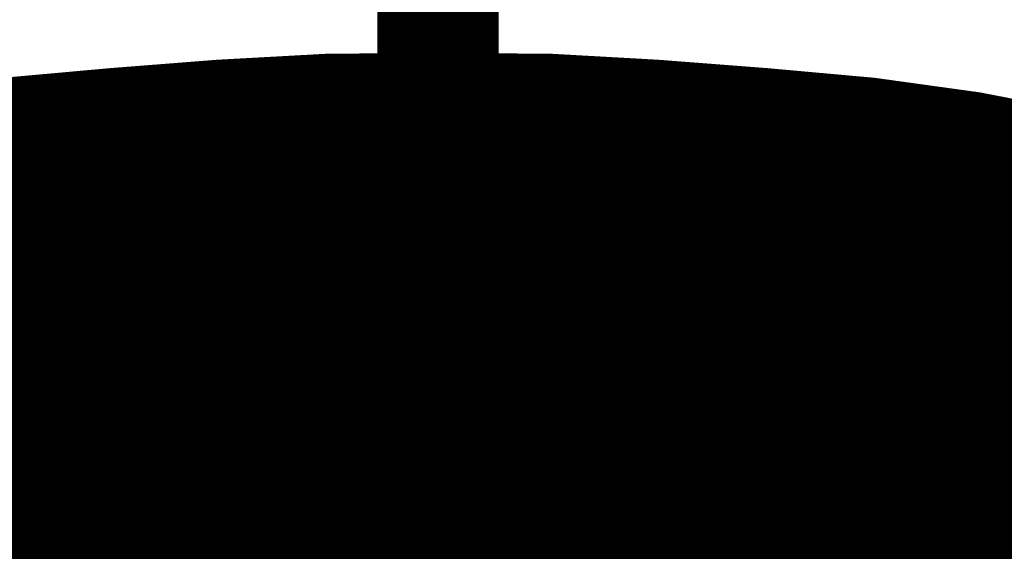
# Model space of a CAD drawing. Extents: x 69 to 478, y -279 to -11.
# Drawn here: x 139 to 140, y -139 to -139 of the extents above; entities that cross this region are included whole.
import ezdxf

# ---------------------------------------------------------------- set-up
doc = ezdxf.new("R2010")
doc.units = 0
doc.linetypes.add('AIGENLINE002', pattern=[14, 11, -1, 1, -1])
doc.linetypes.add('AIGENLINE006', pattern=[0.7056, 0.3528, -0.3528, 0, 0])
doc.layers.add('LAYER_18', color=7, linetype='CONTINUOUS')
doc.layers.add('LAYER_19', color=7, linetype='CONTINUOUS')

# ---------------------------------------------------------------- blocks, each defined once
blk = doc.blocks.new('AIGNBL12010002')
at = {"layer": 'LAYER_18', "linetype": 'AIGENLINE006', "const_width": 0.0882, "flags": 128}
blk.add_lwpolyline([(139.7041, -133.6048), (139.7041, -236.1582)], dxfattribs=at)
blk = doc.blocks.new('AIGNBL130301CE')
at = {"layer": 'LAYER_19', "const_width": 0.1058}
blk.add_lwpolyline([(139.2756, -138.6685), (139.3576, -138.6558), (139.4402, -138.6479), (139.5243, -138.6417), (139.6104, -138.6372), (139.6979, -138.6365), (139.7872, -138.6372), (139.8712, -138.6417), (139.957, -138.6479), (140.0397, -138.6558), (140.1217, -138.6685), (140.1975, -138.6816), (140.2726, -138.6968)], dxfattribs=at)
blk = doc.blocks.new('AIGNBL130301CF')
at = {"layer": 'LAYER_19', "const_width": 0.1058}
blk.add_lwpolyline([(140.758, -138.8814), (140.7266, -138.8477), (140.6932, -138.8187), (140.646, -138.7891), (140.5968, -138.7629), (140.5354, -138.7364), (140.4724, -138.7137), (140.4007, -138.6899), (140.327, -138.6716), (140.2443, -138.6541), (140.1623, -138.6382), (140.0728, -138.6258), (139.9818, -138.6176), (139.8871, -138.6103), (139.7944, -138.6051), (139.6979, -138.6045), (139.6032, -138.6051), (139.5085, -138.6103), (139.4154, -138.6176), (139.3245, -138.6258), (139.2349, -138.6382)], dxfattribs=at)
blk = doc.blocks.new('AIGNBL13020199')
at = {"layer": 'LAYER_19'}
for name in ['AIGNBL130301CF', 'AIGNBL130301CE']:
    blk.add_blockref(name, (0, 0), dxfattribs=at)
blk = doc.blocks.new('AIGNBL1304023F')
at = {"layer": 'LAYER_19', "const_width": 0.1058}
blk.add_lwpolyline([(139.3421, -138.8363), (139.3421, -138.7902)], dxfattribs=at)
blk = doc.blocks.new('AIGNBL13040240')
at = {"layer": 'LAYER_19', "const_width": 0.1058}
blk.add_lwpolyline([(139.484, -138.7902), (139.484, -138.8363)], dxfattribs=at)
blk = doc.blocks.new('AIGNBL13040241')
at = {"layer": 'LAYER_19', "const_width": 0.1058}
blk.add_lwpolyline([(139.6277, -138.8363), (139.6277, -138.7902)], dxfattribs=at)
blk = doc.blocks.new('AIGNBL13040242')
at = {"layer": 'LAYER_19', "const_width": 0.1058}
blk.add_lwpolyline([(139.7696, -138.8363), (139.7696, -138.7902)], dxfattribs=at)
blk = doc.blocks.new('AIGNBL13040243')
at = {"layer": 'LAYER_19', "const_width": 0.1058}
blk.add_lwpolyline([(139.9136, -138.7902), (139.9136, -138.8363)], dxfattribs=at)
blk = doc.blocks.new('AIGNBL13040244')
at = {"layer": 'LAYER_19', "const_width": 0.1058}
blk.add_lwpolyline([(140.0555, -138.8363), (140.0555, -138.7902)], dxfattribs=at)
blk = doc.blocks.new('AIGNBL13040245')
at = {"layer": 'LAYER_19', "const_width": 0.1058}
blk.add_lwpolyline([(140.1975, -138.8363), (140.1975, -138.7902)], dxfattribs=at)
blk = doc.blocks.new('AIGNBL13040247')
at = {"layer": 'LAYER_19', "const_width": 0.1058}
blk.add_lwpolyline([(140.2588, -138.7698), (140.1975, -138.7902)], dxfattribs=at)
blk = doc.blocks.new('AIGNBL13040248')
at = {"layer": 'LAYER_19', "const_width": 0.1058}
blk.add_lwpolyline([(140.1975, -138.7902), (140.1255, -138.7664)], dxfattribs=at)
blk = doc.blocks.new('AIGNBL13040249')
at = {"layer": 'LAYER_19', "const_width": 0.1058}
blk.add_lwpolyline([(140.1255, -138.7664), (140.0555, -138.7902)], dxfattribs=at)
blk = doc.blocks.new('AIGNBL1304024A')
at = {"layer": 'LAYER_19', "const_width": 0.1058}
blk.add_lwpolyline([(140.1255, -138.7664), (140.0555, -138.7902)], dxfattribs=at)
blk = doc.blocks.new('AIGNBL1304024B')
at = {"layer": 'LAYER_19', "const_width": 0.1058}
blk.add_lwpolyline([(140.1975, -138.7902), (140.1255, -138.7664)], dxfattribs=at)
blk = doc.blocks.new('AIGNBL1304024C')
at = {"layer": 'LAYER_19', "const_width": 0.1058}
blk.add_lwpolyline([(139.9835, -138.7664), (139.9136, -138.7902)], dxfattribs=at)
blk = doc.blocks.new('AIGNBL1304024D')
at = {"layer": 'LAYER_19', "const_width": 0.1058}
blk.add_lwpolyline([(140.0555, -138.7902), (139.9835, -138.7664)], dxfattribs=at)
blk = doc.blocks.new('AIGNBL1304024E')
at = {"layer": 'LAYER_19', "const_width": 0.1058}
blk.add_lwpolyline([(140.0555, -138.7902), (139.9835, -138.7664)], dxfattribs=at)
blk = doc.blocks.new('AIGNBL1304024F')
at = {"layer": 'LAYER_19', "const_width": 0.1058}
blk.add_lwpolyline([(139.9835, -138.7664), (139.9136, -138.7902)], dxfattribs=at)
blk = doc.blocks.new('AIGNBL13040250')
at = {"layer": 'LAYER_19', "const_width": 0.1058}
blk.add_lwpolyline([(139.9136, -138.7902), (139.8412, -138.7664)], dxfattribs=at)
blk = doc.blocks.new('AIGNBL13040251')
at = {"layer": 'LAYER_19', "const_width": 0.1058}
blk.add_lwpolyline([(139.8412, -138.7664), (139.7696, -138.7902)], dxfattribs=at)
blk = doc.blocks.new('AIGNBL13040252')
at = {"layer": 'LAYER_19', "const_width": 0.1058}
blk.add_lwpolyline([(139.8412, -138.7664), (139.7696, -138.7902)], dxfattribs=at)
blk = doc.blocks.new('AIGNBL13040253')
at = {"layer": 'LAYER_19', "const_width": 0.1058}
blk.add_lwpolyline([(139.9136, -138.7902), (139.8412, -138.7664)], dxfattribs=at)
blk = doc.blocks.new('AIGNBL13040254')
at = {"layer": 'LAYER_19', "const_width": 0.1058}
blk.add_lwpolyline([(139.6979, -138.7664), (139.6277, -138.7902)], dxfattribs=at)
blk = doc.blocks.new('AIGNBL13040255')
at = {"layer": 'LAYER_19', "const_width": 0.1058}
blk.add_lwpolyline([(139.7696, -138.7902), (139.6979, -138.7664)], dxfattribs=at)
blk = doc.blocks.new('AIGNBL13040256')
at = {"layer": 'LAYER_19', "const_width": 0.1058}
blk.add_lwpolyline([(139.7696, -138.7902), (139.6979, -138.7664)], dxfattribs=at)
blk = doc.blocks.new('AIGNBL13040257')
at = {"layer": 'LAYER_19', "const_width": 0.1058}
blk.add_lwpolyline([(139.6979, -138.7664), (139.6277, -138.7902)], dxfattribs=at)
blk = doc.blocks.new('AIGNBL13040258')
at = {"layer": 'LAYER_19', "const_width": 0.1058}
blk.add_lwpolyline([(139.6277, -138.7902), (139.556, -138.7664)], dxfattribs=at)
blk = doc.blocks.new('AIGNBL13040259')
at = {"layer": 'LAYER_19', "const_width": 0.1058}
blk.add_lwpolyline([(139.556, -138.7664), (139.484, -138.7902)], dxfattribs=at)
blk = doc.blocks.new('AIGNBL1304025A')
at = {"layer": 'LAYER_19', "const_width": 0.1058}
blk.add_lwpolyline([(139.412, -138.7664), (139.484, -138.7902)], dxfattribs=at)
blk = doc.blocks.new('AIGNBL1304025B')
at = {"layer": 'LAYER_19', "const_width": 0.1058}
blk.add_lwpolyline([(139.3421, -138.7902), (139.412, -138.7664)], dxfattribs=at)
blk = doc.blocks.new('AIGNBL1304025C')
at = {"layer": 'LAYER_19', "const_width": 0.1058}
blk.add_lwpolyline([(139.3421, -138.7902), (139.2701, -138.7664)], dxfattribs=at)
blk = doc.blocks.new('AIGNBL13040261')
at = {"layer": 'LAYER_19', "const_width": 0.1058}
blk.add_lwpolyline([(140.1255, -138.9062), (140.1255, -138.8594)], dxfattribs=at)
blk = doc.blocks.new('AIGNBL13040262')
at = {"layer": 'LAYER_19', "const_width": 0.1058}
blk.add_lwpolyline([(139.9835, -138.8594), (139.9835, -138.9062)], dxfattribs=at)
blk = doc.blocks.new('AIGNBL13040263')
at = {"layer": 'LAYER_19', "const_width": 0.1058}
blk.add_lwpolyline([(139.8412, -138.9062), (139.8412, -138.8594)], dxfattribs=at)
blk = doc.blocks.new('AIGNBL13040264')
at = {"layer": 'LAYER_19', "const_width": 0.1058}
blk.add_lwpolyline([(139.6979, -138.9062), (139.6979, -138.8594)], dxfattribs=at)
blk = doc.blocks.new('AIGNBL13040265')
at = {"layer": 'LAYER_19', "const_width": 0.1058}
blk.add_lwpolyline([(139.556, -138.8594), (139.556, -138.9062)], dxfattribs=at)
blk = doc.blocks.new('AIGNBL13040266')
at = {"layer": 'LAYER_19', "const_width": 0.1058}
blk.add_lwpolyline([(139.412, -138.9062), (139.412, -138.8594)], dxfattribs=at)
blk = doc.blocks.new('AIGNBL1304026E')
at = {"layer": 'LAYER_19', "const_width": 0.1058}
blk.add_lwpolyline([(140.2691, -138.8594), (140.1975, -138.8363)], dxfattribs=at)
blk = doc.blocks.new('AIGNBL1304026F')
at = {"layer": 'LAYER_19', "const_width": 0.1058}
blk.add_lwpolyline([(140.1975, -138.8363), (140.1255, -138.8594)], dxfattribs=at)
blk = doc.blocks.new('AIGNBL13040270')
at = {"layer": 'LAYER_19', "const_width": 0.1058}
blk.add_lwpolyline([(140.1975, -138.8363), (140.1255, -138.8594)], dxfattribs=at)
blk = doc.blocks.new('AIGNBL13040271')
at = {"layer": 'LAYER_19', "const_width": 0.1058}
blk.add_lwpolyline([(140.2691, -138.8594), (140.1975, -138.8363)], dxfattribs=at)
blk = doc.blocks.new('AIGNBL13040272')
at = {"layer": 'LAYER_19', "const_width": 0.1058}
blk.add_lwpolyline([(140.0555, -138.8363), (139.9835, -138.8594)], dxfattribs=at)
blk = doc.blocks.new('AIGNBL13040273')
at = {"layer": 'LAYER_19', "const_width": 0.1058}
blk.add_lwpolyline([(140.1255, -138.8594), (140.0555, -138.8363)], dxfattribs=at)
blk = doc.blocks.new('AIGNBL13040274')
at = {"layer": 'LAYER_19', "const_width": 0.1058}
blk.add_lwpolyline([(140.1255, -138.8594), (140.0555, -138.8363)], dxfattribs=at)
blk = doc.blocks.new('AIGNBL13040275')
at = {"layer": 'LAYER_19', "const_width": 0.1058}
blk.add_lwpolyline([(140.0555, -138.8363), (139.9835, -138.8594)], dxfattribs=at)
blk = doc.blocks.new('AIGNBL13040276')
at = {"layer": 'LAYER_19', "const_width": 0.1058}
blk.add_lwpolyline([(139.9835, -138.8594), (139.9136, -138.8363)], dxfattribs=at)
blk = doc.blocks.new('AIGNBL13040277')
at = {"layer": 'LAYER_19', "const_width": 0.1058}
blk.add_lwpolyline([(139.9136, -138.8363), (139.8412, -138.8594)], dxfattribs=at)
blk = doc.blocks.new('AIGNBL13040278')
at = {"layer": 'LAYER_19', "const_width": 0.1058}
blk.add_lwpolyline([(139.9136, -138.8363), (139.8412, -138.8594)], dxfattribs=at)
blk = doc.blocks.new('AIGNBL13040279')
at = {"layer": 'LAYER_19', "const_width": 0.1058}
blk.add_lwpolyline([(139.9835, -138.8594), (139.9136, -138.8363)], dxfattribs=at)
blk = doc.blocks.new('AIGNBL1304027A')
at = {"layer": 'LAYER_19', "const_width": 0.1058}
blk.add_lwpolyline([(139.7696, -138.8363), (139.6979, -138.8594)], dxfattribs=at)
blk = doc.blocks.new('AIGNBL1304027B')
at = {"layer": 'LAYER_19', "const_width": 0.1058}
blk.add_lwpolyline([(139.8412, -138.8594), (139.7696, -138.8363)], dxfattribs=at)
blk = doc.blocks.new('AIGNBL1304027C')
at = {"layer": 'LAYER_19', "const_width": 0.1058}
blk.add_lwpolyline([(139.8412, -138.8594), (139.7696, -138.8363)], dxfattribs=at)
blk = doc.blocks.new('AIGNBL1304027D')
at = {"layer": 'LAYER_19', "const_width": 0.1058}
blk.add_lwpolyline([(139.7696, -138.8363), (139.6979, -138.8594)], dxfattribs=at)
blk = doc.blocks.new('AIGNBL1304027E')
at = {"layer": 'LAYER_19', "const_width": 0.1058}
blk.add_lwpolyline([(139.6277, -138.8363), (139.556, -138.8594)], dxfattribs=at)
blk = doc.blocks.new('AIGNBL1304027F')
at = {"layer": 'LAYER_19', "const_width": 0.1058}
blk.add_lwpolyline([(139.6979, -138.8594), (139.6277, -138.8363)], dxfattribs=at)
blk = doc.blocks.new('AIGNBL13040280')
at = {"layer": 'LAYER_19', "const_width": 0.1058}
blk.add_lwpolyline([(139.412, -138.8594), (139.484, -138.8363)], dxfattribs=at)
blk = doc.blocks.new('AIGNBL13040281')
at = {"layer": 'LAYER_19', "const_width": 0.1058}
blk.add_lwpolyline([(139.484, -138.8363), (139.556, -138.8594)], dxfattribs=at)
blk = doc.blocks.new('AIGNBL13040282')
at = {"layer": 'LAYER_19', "const_width": 0.1058}
blk.add_lwpolyline([(139.3421, -138.8363), (139.2701, -138.8594)], dxfattribs=at)
blk = doc.blocks.new('AIGNBL13040283')
at = {"layer": 'LAYER_19', "const_width": 0.1058}
blk.add_lwpolyline([(139.412, -138.8594), (139.3421, -138.8363)], dxfattribs=at)
blk = doc.blocks.new('AIGNBL1304028A')
at = {"layer": 'LAYER_19', "const_width": 0.1058}
blk.add_lwpolyline([(140.1975, -138.9748), (140.1975, -138.929)], dxfattribs=at)
blk = doc.blocks.new('AIGNBL1304028B')
at = {"layer": 'LAYER_19', "const_width": 0.1058}
blk.add_lwpolyline([(140.0555, -138.929), (140.0555, -138.9748)], dxfattribs=at)
blk = doc.blocks.new('AIGNBL1304028C')
at = {"layer": 'LAYER_19', "const_width": 0.1058}
blk.add_lwpolyline([(139.9136, -138.9748), (139.9136, -138.929)], dxfattribs=at)
blk = doc.blocks.new('AIGNBL1304028D')
at = {"layer": 'LAYER_19', "const_width": 0.1058}
blk.add_lwpolyline([(139.7696, -138.9748), (139.7696, -138.929)], dxfattribs=at)
blk = doc.blocks.new('AIGNBL1304028E')
at = {"layer": 'LAYER_19', "const_width": 0.1058}
blk.add_lwpolyline([(139.6277, -138.929), (139.6277, -138.9748)], dxfattribs=at)
blk = doc.blocks.new('AIGNBL13040292')
at = {"layer": 'LAYER_19', "const_width": 0.1058}
blk.add_lwpolyline([(140.2691, -138.9062), (140.1975, -138.929)], dxfattribs=at)
blk = doc.blocks.new('AIGNBL13040293')
at = {"layer": 'LAYER_19', "const_width": 0.1058}
blk.add_lwpolyline([(140.2691, -138.9062), (140.1975, -138.929)], dxfattribs=at)
blk = doc.blocks.new('AIGNBL13040295')
at = {"layer": 'LAYER_19', "const_width": 0.1058}
blk.add_lwpolyline([(140.1255, -138.9062), (140.0555, -138.929)], dxfattribs=at)
blk = doc.blocks.new('AIGNBL13040296')
at = {"layer": 'LAYER_19', "const_width": 0.1058}
blk.add_lwpolyline([(140.1975, -138.929), (140.1255, -138.9062)], dxfattribs=at)
blk = doc.blocks.new('AIGNBL13040297')
at = {"layer": 'LAYER_19', "const_width": 0.1058}
blk.add_lwpolyline([(140.1975, -138.929), (140.1255, -138.9062)], dxfattribs=at)
blk = doc.blocks.new('AIGNBL13040298')
at = {"layer": 'LAYER_19', "const_width": 0.1058}
blk.add_lwpolyline([(140.1255, -138.9062), (140.0555, -138.929)], dxfattribs=at)
blk = doc.blocks.new('AIGNBL13040299')
at = {"layer": 'LAYER_19', "const_width": 0.1058}
blk.add_lwpolyline([(140.0555, -138.929), (139.9835, -138.9062)], dxfattribs=at)
blk = doc.blocks.new('AIGNBL1304029A')
at = {"layer": 'LAYER_19', "const_width": 0.1058}
blk.add_lwpolyline([(139.9835, -138.9062), (139.9136, -138.929)], dxfattribs=at)
blk = doc.blocks.new('AIGNBL1304029B')
at = {"layer": 'LAYER_19', "const_width": 0.1058}
blk.add_lwpolyline([(139.9835, -138.9062), (139.9136, -138.929)], dxfattribs=at)
blk = doc.blocks.new('AIGNBL1304029C')
at = {"layer": 'LAYER_19', "const_width": 0.1058}
blk.add_lwpolyline([(140.0555, -138.929), (139.9835, -138.9062)], dxfattribs=at)
blk = doc.blocks.new('AIGNBL1304029D')
at = {"layer": 'LAYER_19', "const_width": 0.1058}
blk.add_lwpolyline([(139.8412, -138.9062), (139.7696, -138.929)], dxfattribs=at)
blk = doc.blocks.new('AIGNBL1304029E')
at = {"layer": 'LAYER_19', "const_width": 0.1058}
blk.add_lwpolyline([(139.9136, -138.929), (139.8412, -138.9062)], dxfattribs=at)
blk = doc.blocks.new('AIGNBL1304029F')
at = {"layer": 'LAYER_19', "const_width": 0.1058}
blk.add_lwpolyline([(139.9136, -138.929), (139.8412, -138.9062)], dxfattribs=at)
blk = doc.blocks.new('AIGNBL130402A0')
at = {"layer": 'LAYER_19', "const_width": 0.1058}
blk.add_lwpolyline([(139.8412, -138.9062), (139.7696, -138.929)], dxfattribs=at)
blk = doc.blocks.new('AIGNBL130402A1')
at = {"layer": 'LAYER_19', "const_width": 0.1058}
blk.add_lwpolyline([(139.7696, -138.929), (139.6979, -138.9062)], dxfattribs=at)
blk = doc.blocks.new('AIGNBL130402A2')
at = {"layer": 'LAYER_19', "const_width": 0.1058}
blk.add_lwpolyline([(139.6979, -138.9062), (139.6277, -138.929)], dxfattribs=at)
blk = doc.blocks.new('AIGNBL130402A3')
at = {"layer": 'LAYER_19', "const_width": 0.1058}
blk.add_lwpolyline([(139.556, -138.9062), (139.6277, -138.929)], dxfattribs=at)
blk = doc.blocks.new('AIGNBL130402A4')
at = {"layer": 'LAYER_19', "const_width": 0.1058}
blk.add_lwpolyline([(139.484, -138.929), (139.556, -138.9062)], dxfattribs=at)
blk = doc.blocks.new('AIGNBL130402A8')
at = {"layer": 'LAYER_19', "const_width": 0.1058}
blk.add_lwpolyline([(139.3421, -138.929), (139.2701, -138.9062)], dxfattribs=at)
blk = doc.blocks.new('AIGNBL130402AB')
at = {"layer": 'LAYER_19', "const_width": 0.1058}
blk.add_lwpolyline([(139.3421, -138.929), (139.3421, -138.9748)], dxfattribs=at)
blk = doc.blocks.new('AIGNBL130402AC')
at = {"layer": 'LAYER_19', "const_width": 0.1058}
blk.add_lwpolyline([(139.484, -138.9748), (139.484, -138.929)], dxfattribs=at)
blk = doc.blocks.new('AIGNBL130402AD')
at = {"layer": 'LAYER_19', "const_width": 0.1058}
blk.add_lwpolyline([(139.484, -138.929), (139.412, -138.9062)], dxfattribs=at)
blk = doc.blocks.new('AIGNBL130402AE')
at = {"layer": 'LAYER_19', "const_width": 0.1058}
blk.add_lwpolyline([(139.412, -138.9062), (139.3421, -138.929)], dxfattribs=at)
blk = doc.blocks.new('AIGNBL130402AF')
at = {"layer": 'LAYER_19', "const_width": 0.1058}
blk.add_lwpolyline([(139.556, -139.0437), (139.556, -138.9975)], dxfattribs=at)
blk = doc.blocks.new('AIGNBL130402BC')
at = {"layer": 'LAYER_19', "const_width": 0.1058}
blk.add_lwpolyline([(139.3421, -138.9748), (139.2701, -138.9975)], dxfattribs=at)
blk = doc.blocks.new('AIGNBL130402BD')
at = {"layer": 'LAYER_19', "const_width": 0.1058}
blk.add_lwpolyline([(139.412, -138.9975), (139.3421, -138.9748)], dxfattribs=at)
blk = doc.blocks.new('AIGNBL130402BE')
at = {"layer": 'LAYER_19', "const_width": 0.1058}
blk.add_lwpolyline([(139.412, -138.9975), (139.412, -139.0437)], dxfattribs=at)
blk = doc.blocks.new('AIGNBL130402BF')
at = {"layer": 'LAYER_19', "const_width": 0.1058}
blk.add_lwpolyline([(139.484, -138.9748), (139.412, -138.9975)], dxfattribs=at)
blk = doc.blocks.new('AIGNBL130402C0')
at = {"layer": 'LAYER_19', "const_width": 0.1058}
blk.add_lwpolyline([(139.556, -138.9975), (139.484, -138.9748)], dxfattribs=at)
blk = doc.blocks.new('AIGNBL130402C5')
at = {"layer": 'LAYER_19', "const_width": 0.1058}
blk.add_lwpolyline([(140.1975, -138.9748), (140.1255, -138.9975)], dxfattribs=at)
blk = doc.blocks.new('AIGNBL130402C6')
at = {"layer": 'LAYER_19', "const_width": 0.1058}
blk.add_lwpolyline([(140.2691, -138.9975), (140.1975, -138.9748)], dxfattribs=at)
blk = doc.blocks.new('AIGNBL130402C7')
at = {"layer": 'LAYER_19', "const_width": 0.1058}
blk.add_lwpolyline([(140.2691, -138.9975), (140.1975, -138.9748)], dxfattribs=at)
blk = doc.blocks.new('AIGNBL130402C8')
at = {"layer": 'LAYER_19', "const_width": 0.1058}
blk.add_lwpolyline([(140.1975, -138.9748), (140.1255, -138.9975)], dxfattribs=at)
blk = doc.blocks.new('AIGNBL130402C9')
at = {"layer": 'LAYER_19', "const_width": 0.1058}
blk.add_lwpolyline([(140.1255, -138.9975), (140.1255, -139.0437)], dxfattribs=at)
blk = doc.blocks.new('AIGNBL130402CA')
at = {"layer": 'LAYER_19', "const_width": 0.1058}
blk.add_lwpolyline([(140.1255, -138.9975), (140.0555, -138.9748)], dxfattribs=at)
blk = doc.blocks.new('AIGNBL130402CB')
at = {"layer": 'LAYER_19', "const_width": 0.1058}
blk.add_lwpolyline([(140.0555, -138.9748), (139.9835, -138.9975)], dxfattribs=at)
blk = doc.blocks.new('AIGNBL130402CC')
at = {"layer": 'LAYER_19', "const_width": 0.1058}
blk.add_lwpolyline([(140.0555, -138.9748), (139.9835, -138.9975)], dxfattribs=at)
blk = doc.blocks.new('AIGNBL130402CD')
at = {"layer": 'LAYER_19', "const_width": 0.1058}
blk.add_lwpolyline([(140.1255, -138.9975), (140.0555, -138.9748)], dxfattribs=at)
blk = doc.blocks.new('AIGNBL130402CE')
at = {"layer": 'LAYER_19', "const_width": 0.1058}
blk.add_lwpolyline([(139.9835, -139.0437), (139.9835, -138.9975)], dxfattribs=at)
blk = doc.blocks.new('AIGNBL130402CF')
at = {"layer": 'LAYER_19', "const_width": 0.1058}
blk.add_lwpolyline([(139.9136, -138.9748), (139.8412, -138.9975)], dxfattribs=at)
blk = doc.blocks.new('AIGNBL130402D0')
at = {"layer": 'LAYER_19', "const_width": 0.1058}
blk.add_lwpolyline([(139.9835, -138.9975), (139.9136, -138.9748)], dxfattribs=at)
blk = doc.blocks.new('AIGNBL130402D1')
at = {"layer": 'LAYER_19', "const_width": 0.1058}
blk.add_lwpolyline([(139.9835, -138.9975), (139.9136, -138.9748)], dxfattribs=at)
blk = doc.blocks.new('AIGNBL130402D2')
at = {"layer": 'LAYER_19', "const_width": 0.1058}
blk.add_lwpolyline([(139.9136, -138.9748), (139.8412, -138.9975)], dxfattribs=at)
blk = doc.blocks.new('AIGNBL130402D3')
at = {"layer": 'LAYER_19', "const_width": 0.1058}
blk.add_lwpolyline([(139.7696, -138.9748), (139.6979, -138.9975)], dxfattribs=at)
blk = doc.blocks.new('AIGNBL130402D4')
at = {"layer": 'LAYER_19', "const_width": 0.1058}
blk.add_lwpolyline([(139.8412, -138.9975), (139.7696, -138.9748)], dxfattribs=at)
blk = doc.blocks.new('AIGNBL130402D5')
at = {"layer": 'LAYER_19', "const_width": 0.1058}
blk.add_lwpolyline([(139.8412, -139.0437), (139.8412, -138.9975)], dxfattribs=at)
blk = doc.blocks.new('AIGNBL130402D6')
at = {"layer": 'LAYER_19', "const_width": 0.1058}
blk.add_lwpolyline([(139.556, -139.0437), (139.556, -138.9975)], dxfattribs=at)
blk = doc.blocks.new('AIGNBL130402D7')
at = {"layer": 'LAYER_19', "const_width": 0.1058}
blk.add_lwpolyline([(139.556, -138.9975), (139.6277, -138.9748)], dxfattribs=at)
blk = doc.blocks.new('AIGNBL130402D8')
at = {"layer": 'LAYER_19', "const_width": 0.1058}
blk.add_lwpolyline([(139.6277, -138.9748), (139.6979, -138.9975)], dxfattribs=at)
blk = doc.blocks.new('AIGNBL130402D9')
at = {"layer": 'LAYER_19', "const_width": 0.1058}
blk.add_lwpolyline([(139.6979, -138.9975), (139.6979, -139.0437)], dxfattribs=at)
blk = doc.blocks.new('AIGNBL130402FA')
at = {"layer": 'LAYER_19', "const_width": 0.1058}
blk.add_lwpolyline([(139.556, -138.7664), (139.556, -138.7202)], dxfattribs=at)
blk = doc.blocks.new('AIGNBL130402FB')
at = {"layer": 'LAYER_19', "const_width": 0.1058}
blk.add_lwpolyline([(139.6979, -138.7664), (139.6979, -138.7202)], dxfattribs=at)
blk = doc.blocks.new('AIGNBL130402FC')
at = {"layer": 'LAYER_19', "const_width": 0.1058}
blk.add_lwpolyline([(139.6277, -138.6968), (139.556, -138.7202)], dxfattribs=at)
blk = doc.blocks.new('AIGNBL130402FD')
at = {"layer": 'LAYER_19', "const_width": 0.1058}
blk.add_lwpolyline([(139.6979, -138.7202), (139.6277, -138.6968)], dxfattribs=at)
blk = doc.blocks.new('AIGNBL130402FE')
at = {"layer": 'LAYER_19', "const_width": 0.1058}
blk.add_lwpolyline([(139.8412, -138.7202), (139.7696, -138.6968)], dxfattribs=at)
blk = doc.blocks.new('AIGNBL130402FF')
at = {"layer": 'LAYER_19', "const_width": 0.1058}
blk.add_lwpolyline([(139.7696, -138.6968), (139.6979, -138.7202)], dxfattribs=at)
blk = doc.blocks.new('AIGNBL13040300')
at = {"layer": 'LAYER_19', "const_width": 0.1058}
blk.add_lwpolyline([(139.7696, -138.6968), (139.6979, -138.7202)], dxfattribs=at)
blk = doc.blocks.new('AIGNBL13040301')
at = {"layer": 'LAYER_19', "const_width": 0.1058}
blk.add_lwpolyline([(139.8412, -138.7202), (139.7696, -138.6968)], dxfattribs=at)
blk = doc.blocks.new('AIGNBL13040302')
at = {"layer": 'LAYER_19', "const_width": 0.1058}
blk.add_lwpolyline([(139.8922, -138.7037), (139.8412, -138.7202)], dxfattribs=at)
blk = doc.blocks.new('AIGNBL13040303')
at = {"layer": 'LAYER_19', "const_width": 0.1058}
blk.add_lwpolyline([(139.9835, -138.7202), (139.9501, -138.7085)], dxfattribs=at)
blk = doc.blocks.new('AIGNBL13040304')
at = {"layer": 'LAYER_19', "const_width": 0.1058}
blk.add_lwpolyline([(139.999, -138.7154), (139.9835, -138.7202)], dxfattribs=at)
blk = doc.blocks.new('AIGNBL13040305')
at = {"layer": 'LAYER_19', "const_width": 0.1058}
blk.add_lwpolyline([(140.1255, -138.7664), (140.1255, -138.7364)], dxfattribs=at)
blk = doc.blocks.new('AIGNBL13040306')
at = {"layer": 'LAYER_19', "const_width": 0.1058}
blk.add_lwpolyline([(139.9835, -138.7664), (139.9835, -138.7202)], dxfattribs=at)
blk = doc.blocks.new('AIGNBL13040307')
at = {"layer": 'LAYER_19', "const_width": 0.1058}
blk.add_lwpolyline([(139.8412, -138.7202), (139.8412, -138.7664)], dxfattribs=at)
blk = doc.blocks.new('AIGNBL13040308')
at = {"layer": 'LAYER_19', "const_width": 0.1058}
blk.add_lwpolyline([(139.4141, -138.7202), (139.4141, -138.7664)], dxfattribs=at)
blk = doc.blocks.new('AIGNBL1304030B')
at = {"layer": 'LAYER_19', "const_width": 0.1058}
blk.add_lwpolyline([(139.4492, -138.7085), (139.4141, -138.7202)], dxfattribs=at)
blk = doc.blocks.new('AIGNBL1304030C')
at = {"layer": 'LAYER_19', "const_width": 0.1058}
blk.add_lwpolyline([(139.556, -138.7202), (139.505, -138.7037)], dxfattribs=at)
blk = doc.blocks.new('AIGNBL1304030D')
at = {"layer": 'LAYER_19', "const_width": 0.1058}
blk.add_lwpolyline([(139.3961, -138.714), (139.4141, -138.7202)], dxfattribs=at)
blk = doc.blocks.new('AIGNBL13040321')
at = {"layer": 'LAYER_19', "const_width": 0.1058}
blk.add_lwpolyline([(140.6247, -138.9242), (140.6143, -138.8942), (140.5968, -138.8697), (140.5689, -138.8415), (140.5392, -138.8187), (140.5006, -138.7939), (140.4586, -138.7733), (140.4056, -138.7505), (140.3532, -138.7319), (140.2919, -138.7119), (140.2288, -138.6968), (140.1589, -138.6816), (140.0886, -138.6699), (140.0132, -138.6596), (139.9363, -138.6513), (139.8571, -138.6451), (139.7765, -138.6417), (139.6979, -138.6403), (139.6153, -138.6417), (139.5367, -138.6451), (139.4561, -138.6513), (139.3806, -138.6596), (139.3052, -138.6699), (139.2335, -138.6816)], dxfattribs=at)
blk = doc.blocks.new('AIGNBL13040322')
at = {"layer": 'LAYER_19', "const_width": 0.1058}
blk.add_lwpolyline([(140.2781, -138.7137), (140.2168, -138.6968), (140.1482, -138.6837), (140.0796, -138.6716), (140.0063, -138.6603), (139.9308, -138.6541), (139.8537, -138.6472), (139.7751, -138.6444), (139.6979, -138.6417), (139.6173, -138.6444), (139.5401, -138.6472), (139.4613, -138.6541), (139.3875, -138.6603), (139.3141, -138.6716), (139.2456, -138.6837)], dxfattribs=at)
blk = doc.blocks.new('AIGNBL13040323')
at = {"layer": 'LAYER_19', "const_width": 0.1058}
blk.add_lwpolyline([(140.2567, -138.7223), (140.1988, -138.7071), (140.1324, -138.6933), (140.0659, -138.6823), (139.9956, -138.6716), (139.9239, -138.6651), (139.8485, -138.6596), (139.773, -138.6558), (139.6979, -138.6548), (139.6208, -138.6558), (139.5453, -138.6596), (139.4699, -138.6651), (139.3982, -138.6716), (139.3262, -138.6823), (139.2597, -138.6933)], dxfattribs=at)
blk = doc.blocks.new('AIGNBL13040324')
at = {"layer": 'LAYER_19', "const_width": 0.1058}
blk.add_lwpolyline([(140.2901, -138.7595), (140.2361, -138.7436), (140.1782, -138.7295), (140.1148, -138.7171), (140.0517, -138.7064), (139.9835, -138.6968), (139.9136, -138.6899), (139.8412, -138.6851), (139.7696, -138.6816), (139.6979, -138.6816), (139.6242, -138.6816), (139.5505, -138.6851), (139.4788, -138.6899), (139.4106, -138.6968), (139.3421, -138.7064), (139.279, -138.7171)], dxfattribs=at)
blk = doc.blocks.new('AIGNBL13040325')
at = {"layer": 'LAYER_19', "const_width": 0.1058}
blk.add_lwpolyline([(140.4951, -138.929), (140.4848, -138.9049), (140.4707, -138.8849), (140.4479, -138.8628), (140.4214, -138.8415), (140.3883, -138.8215), (140.3515, -138.8043), (140.3077, -138.7867), (140.2622, -138.7705), (140.2095, -138.7554), (140.1554, -138.7416), (140.0955, -138.7295), (140.0342, -138.7202), (139.9694, -138.7106), (139.9029, -138.7037), (139.8344, -138.6995), (139.7661, -138.6968), (139.6979, -138.6961), (139.6277, -138.6968), (139.5663, -138.6995), (139.505, -138.7037)], dxfattribs=at)
blk = doc.blocks.new('AIGNBL13040326')
at = {"layer": 'LAYER_19', "const_width": 0.1058}
blk.add_lwpolyline([(139.505, -138.7037), (139.4981, -138.7037), (139.4912, -138.7037), (139.4244, -138.7106), (139.3576, -138.7202), (139.2983, -138.7295), (139.2387, -138.7416)], dxfattribs=at)
blk = doc.blocks.new('AIGNBL130301DF')
at = {"layer": 'LAYER_19'}
for name in ['AIGNBL13040321', 'AIGNBL13040322', 'AIGNBL13040323', 'AIGNBL13040324', 'AIGNBL13040325', 'AIGNBL130402FC', 'AIGNBL130402FD', 'AIGNBL130402FF', 'AIGNBL13040300', 'AIGNBL130402FE', 'AIGNBL13040301', 'AIGNBL13040326', 'AIGNBL1304030B', 'AIGNBL1304030C', 'AIGNBL13040302', 'AIGNBL13040303', 'AIGNBL1304030D', 'AIGNBL13040304', 'AIGNBL13040308', 'AIGNBL130402FA', 'AIGNBL130402FB', 'AIGNBL13040307', 'AIGNBL13040306', 'AIGNBL13040305', 'AIGNBL1304025C', 'AIGNBL1304025B', 'AIGNBL1304025A', 'AIGNBL13040259', 'AIGNBL13040258', 'AIGNBL13040254', 'AIGNBL13040257', 'AIGNBL13040255', 'AIGNBL13040256', 'AIGNBL13040251', 'AIGNBL13040252', 'AIGNBL13040250', 'AIGNBL13040253', 'AIGNBL1304024C', 'AIGNBL1304024F', 'AIGNBL1304024D', 'AIGNBL1304024E', 'AIGNBL13040249', 'AIGNBL1304024A', 'AIGNBL13040248', 'AIGNBL1304024B', 'AIGNBL13040247', 'AIGNBL1304023F', 'AIGNBL13040240', 'AIGNBL13040241', 'AIGNBL13040242', 'AIGNBL13040243', 'AIGNBL13040244', 'AIGNBL13040245', 'AIGNBL13040282', 'AIGNBL13040283', 'AIGNBL13040280', 'AIGNBL13040281', 'AIGNBL1304027E', 'AIGNBL1304027F', 'AIGNBL1304027A', 'AIGNBL1304027D', 'AIGNBL1304027B', 'AIGNBL1304027C', 'AIGNBL13040277', 'AIGNBL13040278', 'AIGNBL13040276', 'AIGNBL13040279', 'AIGNBL13040272', 'AIGNBL13040275', 'AIGNBL13040273', 'AIGNBL13040274', 'AIGNBL1304026F', 'AIGNBL13040270', 'AIGNBL1304026E', 'AIGNBL13040271', 'AIGNBL13040266', 'AIGNBL13040265', 'AIGNBL13040264', 'AIGNBL13040263', 'AIGNBL13040262', 'AIGNBL13040261', 'AIGNBL130402A8', 'AIGNBL130402AE', 'AIGNBL130402AD', 'AIGNBL130402A4', 'AIGNBL130402A3', 'AIGNBL130402A2', 'AIGNBL130402A1', 'AIGNBL1304029D', 'AIGNBL130402A0', 'AIGNBL1304029E', 'AIGNBL1304029F', 'AIGNBL1304029A', 'AIGNBL1304029B', 'AIGNBL13040299', 'AIGNBL1304029C', 'AIGNBL13040295', 'AIGNBL13040298', 'AIGNBL13040296', 'AIGNBL13040297', 'AIGNBL13040292', 'AIGNBL13040293', 'AIGNBL130402AB', 'AIGNBL130402AC', 'AIGNBL1304028E', 'AIGNBL1304028D', 'AIGNBL1304028C', 'AIGNBL1304028B', 'AIGNBL1304028A', 'AIGNBL130402BC', 'AIGNBL130402BD', 'AIGNBL130402BF', 'AIGNBL130402C0', 'AIGNBL130402D7', 'AIGNBL130402D8', 'AIGNBL130402D3', 'AIGNBL130402D4', 'AIGNBL130402CF', 'AIGNBL130402D2', 'AIGNBL130402D0', 'AIGNBL130402D1', 'AIGNBL130402CB', 'AIGNBL130402CC', 'AIGNBL130402CA', 'AIGNBL130402CD', 'AIGNBL130402C5', 'AIGNBL130402C8', 'AIGNBL130402C6', 'AIGNBL130402C7', 'AIGNBL130402BE', 'AIGNBL130402AF', 'AIGNBL130402D6', 'AIGNBL130402D9', 'AIGNBL130402D5', 'AIGNBL130402CE', 'AIGNBL130402C9']:
    blk.add_blockref(name, (0, 0), dxfattribs=at)
blk = doc.blocks.new('AIGNBL130201DE')
at = {"layer": 'LAYER_19'}
blk.add_blockref('AIGNBL130301DF', (0, 0), dxfattribs=at)
blk = doc.blocks.new('AIGNBL1302032C')
at = {"layer": 'LAYER_19', "linetype": 'AIGENLINE002', "const_width": 0.1058, "flags": 128}
blk.add_lwpolyline([(139.6979, -167.8488), (139.6979, -125.2645)], dxfattribs=at)
blk = doc.blocks.new('AIGNBL1301016E')
at = {"layer": 'LAYER_19'}
for name in ['AIGNBL1302032C', 'AIGNBL13020199', 'AIGNBL130201DE']:
    blk.add_blockref(name, (0, 0), dxfattribs=at)

msp = doc.modelspace()

# ---------------------------------------------------------------- block references
at = {"layer": 'LAYER_18'}
msp.add_blockref('AIGNBL12010002', (0, 0), dxfattribs=at)
at = {"layer": 'LAYER_19'}
msp.add_blockref('AIGNBL1301016E', (0, 0), dxfattribs=at)

doc.saveas('drawing.dxf')
